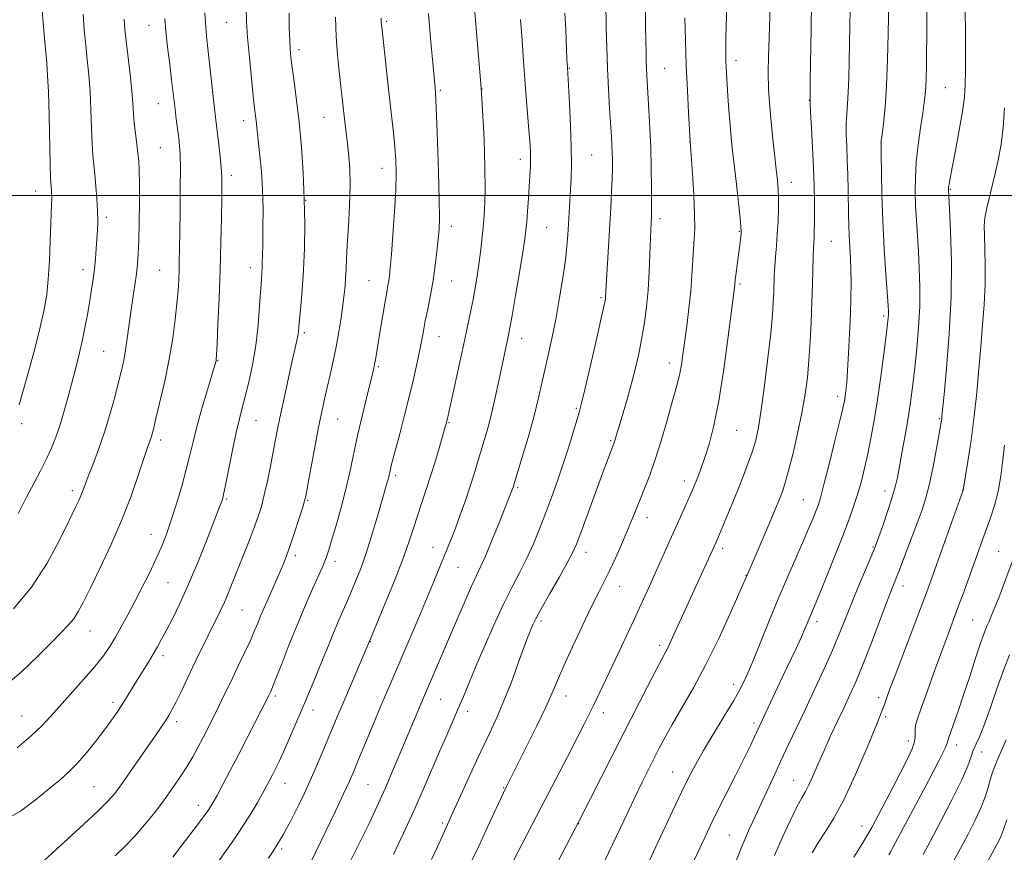
# Model space of a CAD drawing. Extents: x 2189800 to 2192700, y 312300 to 315200.
# Drawn here: x 2190623 to 2190894, y 312819 to 313048 of the extents above; entities that cross this region are included whole.
import ezdxf

# ---------------------------------------------------------------- set-up
doc = ezdxf.new("R2010")
doc.units = 0
doc.header["$MEASUREMENT"] = 0
for name, color, linetype, lineweight in [('32000', 7, 'Continuous', 0), ('DTM SPOT ELEVATION', 2, 'Continuous', 13), ('INDEX CONTOUR', 41, 'Continuous', 13), ('INTERMEDIATE CONTOUR', 44, 'Continuous', 0)]:
    doc.layers.add(name, color=color, linetype=linetype, lineweight=lineweight)

msp = doc.modelspace()

# ---------------------------------------------------------------- linework, layer by layer
at = {"layer": '32000', "flags": 128}
msp.add_lwpolyline([(2190000, 313000), (2192500, 313000)], dxfattribs=at)
at = {"layer": 'DTM SPOT ELEVATION'}
for p in [(2190724.09, 313047.89, 1109.77), (2190658.81, 313046.79, 1120.78), (2190680.06, 313047.58, 1116.93), (2190700.06, 313040.08, 1113.56), (2190820.21, 313037.12, 1093.48), (2190774.39, 313034.96, 1101.9), (2190800.53, 313034.91, 1097.07), (2190750.35, 313029.29, 1105.96), (2190877.74, 313029.58, 1083), (2190738.85, 313028.85, 1107.79), (2190661.4, 313025.22, 1120.8), (2190840.32, 313026.15, 1090.03), (2190706.95, 313021.45, 1112.86), (2190684.82, 313020.58, 1116.58), (2190661.89, 313013.12, 1121), (2190807.44, 313014.67, 1096.02), (2190860.06, 313014.48, 1085.99), (2190760.89, 313009.96, 1104.51), (2190780.48, 313011.12, 1101.07), (2190722.84, 313007.43, 1110.69), (2190681.45, 313005.49, 1117.55), (2190835.38, 313003.6, 1091.35), (2190627.62, 313001.24, 1126.71), (2190879.11, 313001.64, 1081.88), (2190701.84, 312998.68, 1114), (2190647.06, 312993.97, 1123.65), (2190741.93, 312991.53, 1107.48), (2190768.1, 312991.24, 1103.06), (2190799.28, 312993.65, 1097.58), (2190821.12, 312990.16, 1094.1), (2190846.38, 312987.36, 1089.05), (2190686.65, 312980.16, 1116.57), (2190640.65, 312979.63, 1124.55), (2190661.69, 312979.4, 1120.95), (2190719.26, 312976.55, 1110.9), (2190741.98, 312976.5, 1107.2), (2190821.27, 312975.68, 1093.76), (2190783.05, 312971.92, 1100.22), (2190860.77, 312966.9, 1086.3), (2190701.49, 312962.3, 1113.71), (2190738.53, 312961.22, 1107.23), (2190761.26, 312960.75, 1103.36), (2190646.31, 312957.17, 1122.98), (2190677.68, 312954.62, 1117.93), (2190801.83, 312953.91, 1096.58), (2190721.88, 312952.94, 1109.8), (2190848.16, 312944.83, 1088.45), (2190776.28, 312941.52, 1100.18), (2190623.82, 312937.3, 1125.68), (2190688.24, 312938.2, 1115.13), (2190710.7, 312938.56, 1111.12), (2190741.3, 312937.55, 1105.88), (2190876.1, 312938.69, 1082.14), (2190820.38, 312935.4, 1093.08), (2190661.96, 312932.83, 1119.58), (2190785.73, 312932.61, 1098.18), (2190726.62, 312923.11, 1107.67), (2190805.95, 312921.51, 1094.53), (2190637.76, 312918.83, 1122.41), (2190760.1, 312919.67, 1101.79), (2190861.16, 312918.76, 1084.58), (2190882.48, 312919.01, 1080.02), (2190680.11, 312916.56, 1115.82), (2190702.42, 312916.24, 1111.87), (2190838.65, 312916.39, 1088.94), (2190795.68, 312911.46, 1095.41), (2190659.31, 312906.85, 1118.75), (2190736.89, 312903.25, 1104.73), (2190778.9, 312901.91, 1097.42), (2190816.47, 312903.06, 1091.61), (2190857.8, 312903.38, 1084.14), (2190892.37, 312902.17, 1076.9), (2190699, 312900.99, 1111.61), (2190709.89, 312899.46, 1109.51), (2190743.77, 312897.77, 1103.08), (2190664, 312893.56, 1117.05), (2190822.88, 312895.59, 1090.06), (2190788.2, 312892.54, 1095.27), (2190866.09, 312892.62, 1081.41), (2190684.4, 312886.04, 1113.04), (2190766.54, 312883, 1097.66), (2190842.39, 312882.82, 1085.55), (2190885.26, 312883.36, 1076.96), (2190642.58, 312880.31, 1119.23), (2190719.63, 312877.39, 1105.95), (2190799.18, 312876.35, 1092.4), (2190662.63, 312873.53, 1115.57), (2190819.48, 312865.66, 1088.53), (2190693.52, 312862.45, 1109.7), (2190738.94, 312861.53, 1101.09), (2190773.44, 312862.45, 1095.36), (2190859.42, 312861.95, 1080.41), (2190648.89, 312860.69, 1116.41), (2190703.92, 312858.54, 1107.37), (2190623.92, 312856.95, 1118.88), (2190746.36, 312858.24, 1099.5), (2190783.69, 312857.84, 1093.44), (2190861.34, 312856.74, 1079.72), (2190666.37, 312855.34, 1113.57), (2190825.14, 312854.99, 1086.36), (2190867.56, 312850.05, 1078.51), (2190880.84, 312848.92, 1075.44), (2190887.67, 312847.01, 1073.12), (2190802.77, 312841.55, 1088.81), (2190643.66, 312837.55, 1114.97), (2190696.17, 312838.42, 1107.24), (2190719, 312838.15, 1103), (2190756.27, 312837.25, 1096.11), (2190835.99, 312839.24, 1082.83), (2190672.32, 312832.39, 1110.62), (2190739.48, 312827.54, 1098.27), (2190776.87, 312827.36, 1091.97), (2190854.81, 312826.74, 1078.75), (2190818.36, 312824.22, 1084.94), (2190695.29, 312820.38, 1105.69)]:
    msp.add_point(p, dxfattribs=at)
at = {"layer": 'INDEX CONTOUR', "flags": 128}
for points, elevation in [([(2190726.026, 312818.843), (2190728.761, 312824.695), (2190731.602, 312830.912), (2190734.247, 312836.89), (2190738.768, 312847.377), (2190740.6549, 312851.708), (2190742.3279, 312855.52), (2190743.828, 312858.974), (2190745.229, 312862.285), (2190748.597, 312870.344), (2190750.955, 312875.887), (2190753.603, 312881.93), (2190756.239, 312887.647), (2190758.621, 312892.424), (2190760.748, 312896.495), (2190762.676, 312900.311), (2190764.463, 312904.24), (2190766.16, 312908.347), (2190767.816, 312912.615), (2190769.47, 312917.0299), (2190771.1061, 312921.577), (2190772.694, 312926.243), (2190774.191, 312930.928), (2190775.493, 312935.194), (2190776.481, 312938.516), (2190777.119, 312940.708), (2190777.697, 312942.931), (2190778.591, 312946.685), (2190780.033, 312952.881), (2190781.695, 312960.079), (2190783.108, 312966.252), (2190783.9209, 312969.883), (2190784.25, 312971.496), (2190784.332, 312972.126), (2190785.732, 312996.654), (2190785.9581, 313000.987), (2190786.113, 313004.586), (2190786.186, 313007.448), (2190786.19, 313009.768), (2190786.1429, 313011.789), (2190786.056, 313013.7911), (2190785.917, 313016.1951), (2190785.418, 313023.888), (2190785.103, 313029.194), (2190784.824, 313034.939), (2190784.631, 313040.6819), (2190784.512, 313045.975), (2190784.39, 313053.587)], 1100), ([(2190784.149, 312817.23), (2190789.288, 312828.169), (2190792.07, 312834.031), (2190794.346, 312838.725), (2190796.158, 312842.372), (2190799.088, 312848.136), (2190800.655, 312851.081), (2190802.659, 312854.633), (2190805.301, 312859.1391), (2190808.452, 312864.631), (2190811.901, 312871.064), (2190815.402, 312878.204), (2190818.57, 312885.064), (2190820.983, 312890.468), (2190823.804, 312896.925), (2190829.2591, 312909.743), (2190831.506, 312915.106), (2190832.269, 312916.966), (2190832.9239, 312918.645), (2190833.624, 312920.76), (2190834.5329, 312924.011), (2190835.746, 312928.827), (2190837.082, 312934.562), (2190838.287, 312940.297), (2190839.17, 312945.352), (2190839.777, 312949.99), (2190840.214, 312954.711), (2190840.5669, 312959.879), (2190840.85, 312965.299), (2190841.057, 312970.643), (2190841.189, 312975.59), (2190841.345, 312983.193), (2190841.428, 312985.449), (2190841.6109, 312988.436), (2190841.69, 312990.148), (2190841.744, 312992.329), (2190841.762, 312995.083), (2190841.729, 312998.505), (2190841.63, 313002.655), (2190841.448, 313007.582), (2190841.183, 313013.161), (2190840.894, 313018.566), (2190840.657, 313022.793), (2190840.531, 313025.323), (2190840.511, 313027.571), (2190840.575, 313031.435), (2190840.838, 313046.012), (2190840.9471, 313052.8329)], 1090), ([(2190618.899, 312864.974), (2190623.684, 312869.006), (2190628.124, 312873.279), (2190631.856, 312877.066), (2190634.624, 312879.84), (2190636.606, 312881.875), (2190638.0871, 312883.643), (2190639.362, 312885.619), (2190640.773, 312888.288), (2190642.669, 312892.137), (2190645.272, 312897.47), (2190648.281, 312903.859), (2190651.264, 312910.693), (2190653.8521, 312917.364), (2190655.934, 312923.279), (2190658.419, 312930.689), (2190659.289, 312933.19), (2190659.577, 312934.159), (2190659.997, 312935.785), (2190660.71, 312938.692), (2190661.81, 312943.268), (2190663.105, 312948.969), (2190664.339, 312955.017), (2190665.302, 312960.737), (2190665.994, 312965.874), (2190666.467, 312970.275), (2190666.771, 312973.859), (2190666.953, 312976.821), (2190667.058, 312979.4261), (2190667.127, 312982.004), (2190667.186, 312985.154), (2190667.334, 312995.481), (2190667.404, 313001.938), (2190667.421, 313007.522), (2190667.353, 313011.2399), (2190667.196, 313013.661), (2190666.952, 313015.747), (2190666.28, 313020.999), (2190665.949, 313023.669), (2190664.997, 313031.777), (2190664.478, 313036.052), (2190663.913, 313040.79), (2190663.431, 313045.163), (2190663.127, 313048.627)], 1120), ([(2190665.332, 312818.102), (2190667.955, 312821.54), (2190670.935, 312825.423), (2190673.537, 312828.85), (2190675.24, 312831.21), (2190676.384, 312833.027), (2190677.527, 312835.11), (2190679.113, 312838.098), (2190681.134, 312841.944), (2190683.469, 312846.431), (2190685.962, 312851.26), (2190691.73, 312862.573), (2190692.243, 312863.655), (2190692.748, 312864.854), (2190693.708, 312867.27), (2190695.268, 312871.275), (2190697.277, 312876.387), (2190699.513, 312881.915), (2190701.754, 312887.216), (2190703.781, 312891.849), (2190706.395, 312897.698), (2190706.98, 312899.041), (2190707.348, 312899.968), (2190707.703, 312900.986), (2190708.2, 312902.56), (2190708.983, 312905.149), (2190710.135, 312909.036), (2190711.492, 312913.825), (2190712.831, 312918.947), (2190713.988, 312923.961), (2190716.142, 312934.04), (2190717.366, 312939.34), (2190718.576, 312944.322), (2190720.221, 312950.935), (2190720.5931, 312952.5), (2190720.823, 312953.612), (2190721.034, 312954.82), (2190722.353, 312962.926), (2190723.049, 312967.094), (2190723.689, 312970.8221), (2190724.162, 312973.458), (2190724.4909, 312975.226), (2190724.726, 312976.572), (2190724.923, 312977.987), (2190725.14, 312980.142), (2190725.439, 312983.753), (2190725.849, 312989.206), (2190726.2791, 312995.552), (2190726.608, 313001.511), (2190726.737, 313006.138), (2190726.665, 313009.822), (2190726.414, 313013.29), (2190726.009, 313017.163), (2190724.874, 313026.824), (2190724.2259, 313032.63), (2190722.851, 313045.504), (2190722.713, 313046.899), (2190722.661, 313047.745), (2190722.636, 313048.754)], 1110), ([(2190841.147, 312819.359), (2190842.812, 312822.234), (2190844.766, 312825.181), (2190847.084, 312828.817), (2190849.856, 312833.914), (2190853.056, 312840.827), (2190856.2141, 312848.253), (2190858.746, 312854.477), (2190860.236, 312858.241), (2190860.945, 312860.118), (2190861.707, 312862.294), (2190862.474, 312864.363), (2190863.886, 312868.09), (2190870.909, 312886.474), (2190872.5439, 312890.815), (2190873.847, 312894.372), (2190875.322, 312898.502), (2190882.576, 312919.006), (2190883.8839, 312926.891), (2190884.786, 312932.746), (2190885.666, 312939.293), (2190886.373, 312945.8749), (2190886.941, 312952.302), (2190887.453, 312958.502), (2190887.962, 312964.42), (2190888.398, 312970.07), (2190888.662, 312975.485), (2190888.69, 312980.634), (2190888.575, 312985.245), (2190888.446, 312988.98), (2190888.423, 312991.674), (2190888.587, 312993.842), (2190889.008, 312996.165), (2190889.72, 312999.161), (2190890.612, 313002.677), (2190891.532, 313006.395), (2190892.3541, 313010.111), (2190893.04, 313014.082), (2190893.574, 313018.683), (2190893.949, 313024.093)], 1080), ([(2190888.774, 312815.836), (2190891.89, 312821.629), (2190892.498, 312822.818), (2190892.965, 312823.8291), (2190893.304, 312824.729), (2190893.764, 312826.046), (2190894.652, 312828.419)], 1070)]:
    msp.add_lwpolyline(points, dxfattribs=dict(at, elevation=elevation))
at = {"layer": 'INTERMEDIATE CONTOUR', "flags": 128}
for points, elevation in [([(2190807.292, 312814.411), (2190811.667, 312823.755), (2190813.285, 312827.15), (2190815.112, 312830.8591), (2190817.463, 312835.527), (2190820.027, 312840.591), (2190822.337, 312845.185), (2190824.03, 312848.634), (2190825.173, 312851.039), (2190832.895, 312867.5129), (2190836.665, 312875.5), (2190838.162, 312878.728), (2190839.2069, 312881.068), (2190841.757, 312887.098), (2190843.066, 312890.27), (2190845.039, 312895.14), (2190847.3451, 312900.912), (2190849.54, 312906.492), (2190851.2749, 312911.043), (2190852.604, 312914.766), (2190853.681, 312918.117), (2190854.639, 312921.495), (2190855.5341, 312925.071), (2190856.3989, 312928.956), (2190857.267, 312933.271), (2190858.148, 312938.172), (2190859.05, 312943.829), (2190859.96, 312950.206), (2190860.7919, 312956.458), (2190861.438, 312961.539), (2190861.824, 312964.696), (2190862.004, 312966.355), (2190862.06, 312967.236), (2190862.056, 312968.08), (2190861.9671, 312969.708), (2190861.373, 312978.396), (2190860.934, 312985.357), (2190860.54, 312992.909), (2190860.279, 313000.158), (2190860.133, 313006.396), (2190860.062, 313010.964), (2190860.038, 313013.524), (2190860.101, 313015.033), (2190860.305, 313016.769), (2190860.677, 313019.7931), (2190861.129, 313024.291), (2190861.547, 313030.232), (2190861.841, 313037.355), (2190862.02, 313044.486), (2190862.169, 313053.558)], 1086), ([(2190618.1299, 312827.783), (2190623.446, 312830.818), (2190627.962, 312834.133), (2190631.617, 312837.159), (2190634.432, 312839.5139), (2190636.761, 312841.565), (2190639.04, 312843.865), (2190641.582, 312846.796), (2190644.199, 312850.055), (2190646.58, 312853.164), (2190648.496, 312855.77), (2190650.054, 312858.005), (2190651.442, 312860.122), (2190652.819, 312862.327), (2190655.679, 312867.012), (2190658.623, 312871.7561), (2190659.954, 312873.935), (2190661.119, 312875.93), (2190662.2741, 312878.017), (2190663.621, 312880.553), (2190665.321, 312883.844), (2190667.3631, 312888.017), (2190669.691, 312893.151), (2190672.204, 312899.138), (2190674.6, 312905.121), (2190678.394, 312914.855), (2190678.72, 312915.731), (2190678.957, 312916.467), (2190679.271, 312917.782), (2190679.816, 312920.412), (2190681.737, 312929.986), (2190682.768, 312934.874), (2190683.633, 312938.5801), (2190684.414, 312941.596), (2190685.2511, 312944.7479), (2190686.233, 312948.696), (2190687.25, 312953.422), (2190688.141, 312958.739), (2190688.784, 312964.374), (2190689.21, 312969.713), (2190689.678, 312976.92), (2190689.806, 312978.7), (2190689.89, 312980.009), (2190689.949, 312981.435), (2190689.999, 312983.466), (2190690.0589, 312986.564), (2190690.13, 312990.9989), (2190690.1419, 312996.266), (2190690.013, 313001.665), (2190689.691, 313006.594), (2190689.268, 313010.846), (2190688.868, 313014.31), (2190688.586, 313016.935), (2190688.246, 313020.474), (2190687.839, 313023.981), (2190687.4729, 313027.2539), (2190686.956, 313032.178), (2190686.391, 313037.94), (2190685.914, 313043.429), (2190685.624, 313047.835), (2190685.473, 313051.571)], 1116), ([(2190623.063, 312942.438), (2190624.137, 312946.065), (2190625.664, 312951.5), (2190627.37, 312957.827), (2190628.899, 312963.8271), (2190629.977, 312968.627), (2190630.665, 312972.743), (2190631.1081, 312977.033), (2190631.427, 312982.077), (2190631.663, 312987.321), (2190632.029, 312997.555), (2190632.051, 312999.178), (2190632.024, 313000.486), (2190631.964, 313001.562), (2190631.814, 313003.263), (2190631.731, 313004.963), (2190631.626, 313008.58), (2190631.324, 313021.927), (2190631.136, 313028.463), (2190630.9261, 313032.998), (2190630.664, 313036.421), (2190630.3131, 313040.161), (2190629.862, 313045.221), (2190629.397, 313050.893)], 1126), ([(2190691.678, 312817.87), (2190692.901, 312819.785), (2190693.978, 312821.433), (2190694.435, 312822.192), (2190695.73, 312824.459), (2190696.618, 312826.039), (2190697.66, 312827.939), (2190698.832, 312830.165), (2190700.12, 312832.737), (2190701.541, 312835.721), (2190703.117, 312839.196), (2190704.843, 312843.155), (2190706.581, 312847.243), (2190710.799, 312857.32), (2190712.327, 312860.941), (2190719.955, 312878.817), (2190723.354, 312886.988), (2190726.001, 312893.473), (2190728.4689, 312899.75), (2190730.265, 312904.704), (2190731.541, 312908.577), (2190732.61, 312911.949), (2190733.728, 312915.325), (2190734.935, 312918.907), (2190736.214, 312922.824), (2190737.526, 312927.0741), (2190738.736, 312931.149), (2190740.258, 312936.42), (2190740.55, 312937.471), (2190740.699, 312938.053), (2190740.846, 312938.697), (2190745.346, 312959.2521), (2190746.379, 312964.026), (2190747.205, 312967.943), (2190747.888, 312971.359), (2190748.483, 312974.587), (2190749.011, 312977.772), (2190749.484, 312981.017), (2190749.909, 312984.39), (2190750.287, 312987.82), (2190750.617, 312991.203), (2190750.891, 312994.5111), (2190751.088, 312998.034), (2190751.1809, 313002.1381), (2190751.151, 313007.035), (2190751.024, 313012.301), (2190750.831, 313017.36), (2190750.609, 313021.712), (2190750.39, 313025.19), (2190750.079, 313029.446), (2190749.891, 313031.737), (2190748.88, 313043.6989), (2190748.152, 313052.657)], 1106), ([(2190736.494, 312817.525), (2190738.074, 312820.947), (2190742.812, 312831.459), (2190744.976, 312836.23), (2190747.5509, 312841.856), (2190750.122, 312847.388), (2190752.377, 312852.142), (2190754.4, 312856.491), (2190756.374, 312861.073), (2190758.41, 312866.273), (2190760.327, 312871.453), (2190761.87, 312875.723), (2190762.865, 312878.444), (2190763.454, 312879.986), (2190763.857, 312880.9731), (2190764.31, 312882.01), (2190765.116, 312883.628), (2190766.592, 312886.344), (2190768.89, 312890.405), (2190771.51, 312894.992), (2190773.786, 312899.023), (2190775.261, 312901.796), (2190776.307, 312904.152), (2190777.505, 312907.316), (2190783.205, 312922.81), (2190784.586, 312926.524), (2190786.621, 312931.86), (2190786.8041, 312932.415), (2190789.104, 312940.212), (2190790.297, 312944.315), (2190791.509, 312948.672), (2190792.591, 312952.892), (2190793.525, 312956.97), (2190794.325, 312960.996), (2190795.004, 312965.075), (2190795.56, 312969.355), (2190795.99, 312973.996), (2190796.296, 312979.02), (2190796.504, 312983.885), (2190796.746, 312990.601), (2190796.928, 312994.273), (2190796.961, 312995.736), (2190796.972, 312998.292), (2190796.949, 313002.338), (2190796.875, 313007.4599), (2190796.727, 313013.041), (2190796.498, 313018.509), (2190796.228, 313023.482), (2190795.639, 313033.0069), (2190795.545, 313034.919), (2190795.482, 313036.837), (2190795.432, 313039.186), (2190795.375, 313042.394), (2190795.307, 313046.816), (2190795.2769, 313052.495)], 1098), ([(2190758.989, 312817.19), (2190761.35, 312821.828), (2190764.11, 312827.14), (2190773.817, 312845.677), (2190776.538, 312850.913), (2190778.455, 312854.661), (2190779.817, 312857.397), (2190781.001, 312859.849), (2190788.006, 312874.654), (2190792.585, 312884.422), (2190794.571, 312888.706), (2190796.363, 312892.616), (2190798.082, 312896.413), (2190807.314, 312917.002), (2190808.101, 312918.789), (2190808.682, 312920.16), (2190809.214, 312921.474), (2190809.837, 312923.062), (2190810.61, 312925.15), (2190811.575, 312927.94), (2190812.754, 312931.67), (2190814.082, 312936.738), (2190815.476, 312943.579), (2190816.842, 312952.238), (2190818.0531, 312961.19), (2190819.817, 312975.466), (2190819.936, 312976.77), (2190820.095, 312978.113), (2190821.028, 312985.086), (2190821.273, 312987.038), (2190821.547, 312989.495), (2190821.592, 312990.221), (2190821.524, 312991.368), (2190821.283, 312993.764), (2190820.272, 313003.064), (2190819.248, 313012.279), (2190818.871, 313015.852), (2190818.539, 313019.4289), (2190818.225, 313023.405), (2190817.941, 313027.417), (2190817.552, 313033.471), (2190817.449, 313035.322), (2190817.382, 313036.826), (2190817.336, 313038.359), (2190817.326, 313040.357), (2190817.372, 313043.266), (2190817.621, 313052.274)], 1094), ([(2190768.744, 312812.116), (2190777.164, 312828.313), (2190789.181, 312851.925), (2190795.837, 312865.039), (2190798.204, 312869.651), (2190799.74, 312872.571), (2190800.674, 312874.296), (2190801.321, 312875.515), (2190801.959, 312876.826), (2190802.718, 312878.473), (2190814.602, 312904.5121), (2190815.066, 312905.584), (2190815.891, 312907.535), (2190817.197, 312910.661), (2190818.822, 312914.592), (2190820.535, 312918.789), (2190822.135, 312922.797), (2190823.54, 312926.475), (2190824.699, 312929.759), (2190825.595, 312932.753), (2190826.352, 312936.21), (2190827.128, 312941.049), (2190828.029, 312947.785), (2190828.941, 312955.3249), (2190829.697, 312962.171), (2190830.1719, 312967.189), (2190830.419, 312970.684), (2190830.532, 312973.322), (2190830.674, 312978.013), (2190830.804, 312980.464), (2190831.0179, 312983.168), (2190831.277, 312986.15), (2190831.527, 312989.408), (2190831.718, 312992.886), (2190831.833, 312996.298), (2190831.859, 312999.305), (2190831.783, 313001.7419), (2190831.586, 313004.145), (2190831.247, 313007.2271), (2190830.765, 313011.459), (2190830.224, 313016.352), (2190829.726, 313021.175), (2190829.356, 313025.409), (2190829.132, 313029.37), (2190829.053, 313033.586), (2190829.107, 313038.401), (2190829.246, 313043.429), (2190829.547, 313051.986)], 1092), ([(2190795.279, 312814.877), (2190797.498, 312819.6021), (2190800.052, 312825.078), (2190802.728, 312830.788), (2190805.183, 312835.963), (2190807.199, 312840.088), (2190809.081, 312843.675), (2190811.26, 312847.492), (2190814.006, 312852.054), (2190816.9421, 312856.86), (2190819.5281, 312861.154), (2190821.399, 312864.472), (2190822.882, 312867.515), (2190824.479, 312871.276), (2190829.063, 312882.653), (2190831.735, 312889.137), (2190834.374, 312895.283), (2190838.823, 312905.321), (2190840.326, 312908.791), (2190841.384, 312911.341), (2190842.132, 312913.225), (2190842.72, 312914.814), (2190843.376, 312916.937), (2190844.3469, 312920.541), (2190845.774, 312926.141), (2190847.366, 312932.533), (2190848.724, 312938.081), (2190849.552, 312941.577), (2190849.965, 312943.512), (2190850.1801, 312944.803), (2190850.378, 312946.288), (2190850.601, 312948.49), (2190850.853, 312951.848), (2190851.133, 312956.59), (2190851.405, 312962.0709), (2190851.625, 312967.433), (2190851.756, 312972.01), (2190851.794, 312975.908), (2190851.74, 312979.424), (2190851.604, 312982.796), (2190851.273, 312989.003), (2190851.169, 312991.764), (2190851.102, 312994.566), (2190850.974, 313001.542), (2190850.879, 313005.672), (2190850.755, 313009.759), (2190850.6111, 313013.487), (2190850.497, 313016.817), (2190850.481, 313019.781), (2190850.602, 313022.468), (2190850.806, 313025.212), (2190851.016, 313028.406), (2190851.17, 313032.336), (2190851.276, 313036.854), (2190851.446, 313046.605), (2190851.5079, 313051.155)], 1088), ([(2190820.231, 312817.145), (2190821.788, 312821.079), (2190822.588, 312822.981), (2190823.645, 312825.352), (2190830.355, 312839.9609), (2190832.421, 312844.417), (2190834.531, 312848.911), (2190839.144, 312858.665), (2190841.756, 312864.226), (2190844.362, 312869.867), (2190846.6839, 312875.058), (2190848.542, 312879.452), (2190851.801, 312887.552), (2190853.703, 312892.156), (2190858.069, 312902.521), (2190858.698, 312904.137), (2190859.442, 312906.211), (2190860.594, 312909.49), (2190861.94, 312913.414), (2190863.139, 312917.096), (2190863.949, 312919.934), (2190864.519, 312922.473), (2190865.097, 312925.547), (2190865.866, 312929.734), (2190866.74, 312934.6019), (2190867.569, 312939.467), (2190868.24, 312943.844), (2190868.798, 312948.061), (2190869.325, 312952.643), (2190869.872, 312957.956), (2190870.356, 312963.716), (2190870.661, 312969.477), (2190870.708, 312974.877), (2190870.5549, 312979.891), (2190870.298, 312984.579), (2190869.762, 312993.177), (2190869.555, 312997.152), (2190869.436, 313000.988), (2190869.471, 313004.9061), (2190869.732, 313009.167), (2190870.252, 313013.881), (2190870.899, 313018.563), (2190871.501, 313022.579), (2190871.924, 313025.499), (2190872.186, 313027.707), (2190872.342, 313029.793), (2190872.441, 313032.267), (2190872.506, 313035.324), (2190872.552, 313039.08), (2190872.591, 313043.51), (2190872.61, 313048.0411), (2190872.594, 313051.957)], 1084), ([(2190830.773, 312818.6251), (2190832.888, 312823.452), (2190835.049, 312828.126), (2190836.915, 312831.94), (2190838.25, 312834.444), (2190839.245, 312836.198), (2190840.195, 312838.017), (2190841.345, 312840.549), (2190842.737, 312843.769), (2190844.364, 312847.484), (2190846.189, 312851.488), (2190848.079, 312855.519), (2190849.869, 312859.299), (2190851.47, 312862.717), (2190853.071, 312866.321), (2190854.93, 312870.823), (2190857.193, 312876.61), (2190861.55, 312888.041), (2190862.926, 312891.6), (2190865.088, 312897.084), (2190866.616, 312901.04), (2190868.358, 312905.608), (2190870, 312909.973), (2190871.308, 312913.583), (2190872.366, 312916.925), (2190873.3391, 312920.749), (2190874.338, 312925.506), (2190875.274, 312930.449), (2190876.647, 312938.179), (2190876.725, 312938.726), (2190876.791, 312939.356), (2190877.366, 312945.295), (2190878.049, 312952.532), (2190878.791, 312961.922), (2190879.3, 312972.098), (2190879.371, 312981.786), (2190879.145, 312990.087), (2190878.85, 312996.193), (2190878.564, 313001.614), (2190878.577, 313001.909), (2190878.623, 313002.349), (2190878.734, 313003.0991), (2190879.013, 313004.672), (2190879.585, 313007.666), (2190880.502, 313012.382), (2190881.551, 313017.916), (2190882.445, 313023.068), (2190882.973, 313027.006), (2190883.197, 313030.39), (2190883.25, 313034.252), (2190883.247, 313039.245), (2190883.224, 313044.517), (2190883.173, 313051.304)], 1082), ([(2190621.5, 312886.358), (2190626.455, 312892.334), (2190630.793, 312898.968), (2190634.296, 312905.406), (2190636.881, 312910.688), (2190638.53, 312914.129), (2190639.486, 312916.15), (2190640.057, 312917.446), (2190640.531, 312918.663), (2190641.118, 312920.246), (2190642.011, 312922.587), (2190643.331, 312925.9631), (2190644.925, 312930.175), (2190646.567, 312934.904), (2190648.0671, 312939.82), (2190649.361, 312944.536), (2190650.418, 312948.649), (2190651.226, 312951.911), (2190651.845, 312954.678), (2190652.358, 312957.459), (2190652.835, 312960.652), (2190653.815, 312967.958), (2190654.356, 312971.737), (2190654.882, 312975.319), (2190655.325, 312978.473), (2190655.634, 312981.133), (2190655.835, 312983.915), (2190655.9751, 312987.604), (2190656.086, 312992.664), (2190656.161, 312998.271), (2190656.177, 313003.28), (2190656.118, 313006.86), (2190655.973, 313009.4329), (2190655.731, 313011.734), (2190655.045, 313017.134), (2190654.746, 313019.882), (2190654.549, 313022.448), (2190654.365, 313025.223), (2190654.07, 313028.7289), (2190653.586, 313033.2531), (2190652.4949, 313042.482), (2190652.148, 313045.702), (2190651.963, 313048.412)], 1122), ([(2190622.525, 312848.188), (2190626.428, 312851.4669), (2190629.324, 312854.2001), (2190631.658, 312856.725), (2190634.1599, 312859.578), (2190640.789, 312866.955), (2190643.911, 312870.554), (2190646.248, 312873.5121), (2190648.004, 312876.0661), (2190649.5449, 312878.611), (2190651.176, 312881.476), (2190652.959, 312884.726), (2190654.893, 312888.36), (2190656.95, 312892.326), (2190658.979, 312896.368), (2190660.803, 312900.178), (2190662.304, 312903.581), (2190663.612, 312906.933), (2190664.917, 312910.72), (2190666.349, 312915.25), (2190667.786, 312920.101), (2190669.045, 312924.674), (2190670.019, 312928.58), (2190670.901, 312932.278), (2190671.961, 312936.439), (2190673.363, 312941.45), (2190674.859, 312946.55), (2190676.818, 312953.124), (2190677.126, 312954.204), (2190677.217, 312954.585), (2190677.265, 312954.963), (2190677.3431, 312956.206), (2190677.497, 312959.224), (2190677.757, 312964.612), (2190678.068, 312971.694), (2190678.358, 312979.48), (2190678.568, 312987.05), (2190678.705, 312993.773), (2190678.79, 312999.091), (2190678.833, 313002.692), (2190678.801, 313005.251), (2190678.647, 313007.694), (2190678.348, 313010.695), (2190677.972, 313013.946), (2190677.041, 313021.53), (2190676.685, 313024.691), (2190674.715, 313042.833), (2190674.405, 313046.12), (2190674.133, 313050.159)], 1118), ([(2190622.867, 312912.482), (2190625.15, 312917.036), (2190627.21, 312921.014), (2190629.0361, 312924.464), (2190630.625, 312927.569), (2190631.991, 312930.5249), (2190633.204, 312933.571), (2190634.349, 312936.958), (2190635.491, 312940.845), (2190636.622, 312945.014), (2190638.74, 312953.031), (2190639.687, 312956.72), (2190640.541, 312960.372), (2190641.293, 312964.082), (2190641.948, 312967.731), (2190642.516, 312971.141), (2190643.005, 312974.195), (2190643.423, 312977.009), (2190643.7759, 312979.756), (2190644.07, 312982.5609), (2190644.308, 312985.348), (2190644.495, 312987.995), (2190644.628, 312990.446), (2190644.684, 312992.931), (2190644.633, 312995.746), (2190644.46, 312999.066), (2190644.203, 313002.556), (2190643.914, 313005.758), (2190643.638, 313008.406), (2190643.392, 313011), (2190643.186, 313014.231), (2190643.019, 313018.5669), (2190642.844, 313023.575), (2190642.603, 313028.596), (2190642.256, 313033.126), (2190641.838, 313037.278), (2190641.4039, 313041.321), (2190641.0051, 313045.479), (2190640.682, 313049.79)], 1124), ([(2190630.018, 312817.185), (2190640.914, 312827.163), (2190644.864, 312830.863), (2190647.523, 312833.514), (2190649.358, 312835.641), (2190651.144, 312838.058), (2190653.458, 312841.338), (2190660.575, 312851.592), (2190662.1269, 312853.858), (2190663.309, 312855.621), (2190664.236, 312857.078), (2190665.108, 312858.603), (2190666.146, 312860.62), (2190667.5131, 312863.425), (2190670.879, 312870.468), (2190672.626, 312874.087), (2190674.297, 312877.508), (2190675.828, 312880.597), (2190677.173, 312883.283), (2190678.38, 312885.74), (2190679.52, 312888.206), (2190680.664, 312890.889), (2190681.881, 312893.9031), (2190686.342, 312905.111), (2190687.735, 312908.718), (2190688.824, 312911.741), (2190689.697, 312914.552), (2190690.498, 312917.678), (2190691.335, 312921.473), (2190692.171, 312925.591), (2190692.93, 312929.511), (2190693.577, 312932.9101), (2190694.228, 312936.252), (2190695.036, 312940.195), (2190696.0929, 312945.131), (2190697.241, 312950.364), (2190698.26, 312954.931), (2190699.431, 312960.115), (2190699.697, 312961.43), (2190699.859, 312962.525), (2190700.001, 312963.915), (2190700.526, 312969.547), (2190700.906, 312974.078), (2190701.258, 312979.481), (2190701.503, 312985.541), (2190701.594, 312992.113), (2190701.493, 312999.071), (2190701.176, 313006.257), (2190700.68, 313013.378), (2190700.059, 313020.1089), (2190699.372, 313026.141), (2190698.707, 313031.243), (2190698.163, 313035.2), (2190697.806, 313037.969), (2190697.598, 313040.196), (2190697.472, 313042.7), (2190697.374, 313046.088), (2190697.294, 313050.128)], 1114), ([(2190649.507, 312818.498), (2190652.209, 312821.116), (2190654.863, 312823.887), (2190657.578, 312827.013), (2190660.283, 312830.368), (2190662.858, 312833.744), (2190665.2081, 312836.969), (2190667.317, 312840.029), (2190669.1889, 312842.9459), (2190670.838, 312845.739), (2190672.31, 312848.418), (2190673.661, 312850.987), (2190674.942, 312853.467), (2190676.193, 312855.932), (2190677.453, 312858.472), (2190678.76, 312861.174), (2190681.715, 312867.3469), (2190683.425, 312870.888), (2190685.137, 312874.46), (2190686.657, 312877.724), (2190687.843, 312880.4269), (2190688.771, 312882.668), (2190689.57, 312884.629), (2190690.354, 312886.48), (2190691.167, 312888.331), (2190693.944, 312894.548), (2190694.872, 312896.68), (2190695.732, 312898.735), (2190696.61, 312900.994), (2190697.617, 312903.815), (2190698.811, 312907.368), (2190700.01, 312911.056), (2190700.975, 312914.092), (2190701.554, 312916.026), (2190701.957, 312917.76), (2190702.479, 312920.532), (2190704.384, 312930.833), (2190705.418, 312936.278), (2190706.273, 312940.564), (2190707.009, 312943.999), (2190707.744, 312947.199), (2190708.562, 312950.663), (2190709.4219, 312954.426), (2190710.251, 312958.404), (2190710.985, 312962.48), (2190711.603, 312966.404), (2190712.093, 312969.891), (2190712.448, 312972.75), (2190712.692, 312975.161), (2190712.853, 312977.396), (2190712.966, 312979.754), (2190713.092, 312982.637), (2190713.296, 312986.471), (2190713.61, 312991.49), (2190713.919, 312997.145), (2190714.074, 313002.694), (2190713.969, 313007.534), (2190713.677, 313011.618), (2190713.313, 313015.041), (2190712.402, 313022.587), (2190711.086, 313034.066), (2190710.62, 313038.633), (2190710.241, 313043.6829), (2190710.027, 313048.96)], 1112), ([(2190677.8, 312816.852), (2190680.249, 312820.378), (2190682.455, 312823.474), (2190684.545, 312826.529), (2190686.598, 312829.8), (2190688.493, 312833.019), (2190690.058, 312835.786), (2190691.1861, 312837.827), (2190692.018, 312839.374), (2190692.755, 312840.786), (2190693.578, 312842.4), (2190694.5859, 312844.472), (2190695.851, 312847.2371), (2190697.409, 312850.816), (2190700.857, 312858.9089), (2190703.923, 312866.04), (2190705.33, 312869.397), (2190706.714, 312872.828), (2190708.104, 312876.319), (2190709.525, 312879.8139), (2190710.993, 312883.273), (2190713.991, 312890.157), (2190715.483, 312893.683), (2190716.992, 312897.518), (2190718.553, 312901.933), (2190720.167, 312907.016), (2190721.689, 312912.129), (2190724.291, 312921.164), (2190724.599, 312922.29), (2190724.812, 312923.167), (2190725.166, 312924.776), (2190725.406, 312925.784), (2190725.829, 312927.431), (2190727.713, 312934.4869), (2190729.079, 312939.658), (2190730.436, 312944.9941), (2190731.594, 312949.857), (2190732.525, 312954.0639), (2190733.2421, 312957.5441), (2190733.778, 312960.324), (2190734.241, 312962.808), (2190734.759, 312965.499), (2190735.421, 312968.78), (2190736.1601, 312972.558), (2190736.873, 312976.622), (2190737.475, 312980.742), (2190737.952, 312984.62), (2190738.306, 312987.938), (2190738.54, 312990.656), (2190738.639, 312993.839), (2190738.587, 312998.829), (2190738.387, 313006.372), (2190738.112, 313014.832), (2190737.855, 313021.974), (2190737.685, 313026.1429), (2190737.585, 313027.985), (2190737.428, 313029.544), (2190737.247, 313031.476), (2190736.884, 313035.511), (2190736.298, 313042.1569), (2190735.628, 313049.989)], 1108), ([(2190703.199, 312816.586), (2190707.368, 312825.241), (2190709.948, 312830.6261), (2190712.274, 312835.526), (2190713.895, 312839.03), (2190715.113, 312841.811), (2190716.421, 312844.937), (2190720.234, 312854.129), (2190722.296, 312859.07), (2190724.169, 312863.511), (2190732.937, 312884.033), (2190735.24, 312889.467), (2190737.09, 312893.89), (2190740.795, 312902.884), (2190741.845, 312905.493), (2190743.01, 312908.516), (2190744.3651, 312912.192), (2190745.788, 312916.202), (2190747.11, 312920.085), (2190748.207, 312923.499), (2190749.1409, 312926.567), (2190750.933, 312932.605), (2190751.898, 312936.0101), (2190752.914, 312939.938), (2190753.9651, 312944.45), (2190754.975, 312949.07), (2190757.667, 312961.643), (2190758.037, 312963.59), (2190758.643, 312967.037), (2190759.574, 312972.502), (2190760.632, 312978.814), (2190761.543, 312984.375), (2190762.109, 312988.04), (2190762.416, 312990.463), (2190762.622, 312992.746), (2190762.854, 312995.721), (2190763.106, 312999.142), (2190763.339, 313002.489), (2190763.519, 313005.3531), (2190763.637, 313007.746), (2190763.689, 313009.791), (2190763.666, 313011.679), (2190763.548, 313013.877), (2190763.31, 313016.923), (2190762.533, 313025.938), (2190762.163, 313030.545), (2190761.897, 313034.437), (2190761.667, 313038.184), (2190761.367, 313042.63), (2190760.937, 313048.358)], 1104), ([(2190714.32, 312817.305), (2190717.067, 312822.805), (2190719.287, 312827.409), (2190720.98, 312830.965), (2190722.389, 312834), (2190723.821, 312837.2089), (2190725.502, 312841.097), (2190727.338, 312845.424), (2190734.232, 312861.933), (2190743.5701, 312883.751), (2190745.683, 312888.63), (2190747.475, 312892.662), (2190748.812, 312895.515), (2190749.958, 312897.917), (2190751.274, 312900.862), (2190752.996, 312904.997), (2190754.854, 312909.594), (2190758.568, 312918.872), (2190758.866, 312919.709), (2190759.005, 312920.15), (2190761.39, 312928.029), (2190762.986, 312933.449), (2190764.544, 312939.021), (2190765.8029, 312943.983), (2190766.827, 312948.428), (2190768.71, 312956.952), (2190769.694, 312961.504), (2190770.692, 312966.484), (2190771.675, 312971.934), (2190772.561, 312977.384), (2190773.258, 312982.235), (2190773.706, 312986.072), (2190773.971, 312989.201), (2190774.15, 312992.114), (2190774.682, 313001.638), (2190774.843, 313004.853), (2190774.931, 313008.509), (2190774.884, 313013.176), (2190774.666, 313019.102), (2190774.36, 313025.253), (2190773.801, 313035.196), (2190773.699, 313037.476), (2190773.35, 313045.647), (2190773.131, 313050.09)], 1102), ([(2190745.8269, 312813.666), (2190749.338, 312820.956), (2190752.438, 312827.569), (2190754.812, 312832.692), (2190756.256, 312835.779), (2190757.019, 312837.364), (2190762.674, 312848.697), (2190765.416, 312854.244), (2190767.887, 312859.385), (2190769.652, 312863.3), (2190771.099, 312866.701), (2190772.82, 312870.683), (2190775.219, 312875.971), (2190777.9511, 312881.808), (2190780.483, 312887.066), (2190782.425, 312890.941), (2190783.96, 312893.933), (2190785.418, 312896.861), (2190787.04, 312900.3359), (2190788.721, 312904.109), (2190790.27, 312907.719), (2190791.555, 312910.832), (2190793.801, 312916.416), (2190795.053, 312919.491), (2190796.447, 312923.091), (2190797.964, 312927.438), (2190799.563, 312932.588), (2190801.1101, 312937.918), (2190802.449, 312942.633), (2190803.464, 312946.16), (2190804.199, 312948.803), (2190804.74, 312951.084), (2190805.171, 312953.481), (2190805.577, 312956.298), (2190806.609, 312964.1081), (2190807.205, 312968.894), (2190807.712, 312973.685), (2190808.049, 312978.081), (2190808.452, 312985.219), (2190808.657, 312987.973), (2190808.805, 312990.894), (2190808.79, 312994.816), (2190808.548, 313000.194), (2190808.183, 313005.978), (2190807.541, 313014.874), (2190807.107, 313022.775), (2190806.802, 313028.825), (2190806.504, 313035.693), (2190806.2661, 313042.632), (2190806.095, 313048.849)], 1096), ([(2190852.558, 312818.165), (2190854.836, 312821.784), (2190857.474, 312826.325), (2190860.383, 312831.716), (2190863.25, 312837.253), (2190867.4711, 312845.536), (2190868.587, 312847.8849), (2190869.186, 312849.581), (2190869.405, 312851.014), (2190869.4119, 312852.258), (2190869.38, 312853.314), (2190869.49, 312854.31), (2190869.952, 312855.893), (2190870.979, 312858.838), (2190872.682, 312863.595), (2190874.744, 312869.308), (2190876.745, 312874.797), (2190878.37, 312879.189), (2190881.092, 312886.474), (2190882.585, 312890.54), (2190884.134, 312894.805), (2190887.934, 312905.385), (2190890.147, 312911.441), (2190891.251, 312914.832), (2190892.213, 312918.654), (2190892.948, 312922.9461), (2190893.507, 312927.345), (2190893.969, 312931.39)], 1078), ([(2190862.1651, 312818.757), (2190862.729, 312819.696), (2190863.313, 312820.751), (2190873.043, 312839.104), (2190876.0241, 312844.816), (2190877.667, 312848.119), (2190878.256, 312849.493), (2190878.333, 312849.881), (2190878.372, 312850.14), (2190878.575, 312850.77), (2190879.977, 312854.702), (2190881.225, 312858.266), (2190882.737, 312862.725), (2190884.406, 312867.818), (2190886.035, 312872.844), (2190887.406, 312876.991), (2190888.372, 312879.703), (2190889.076, 312881.447), (2190889.735, 312882.947), (2190890.517, 312884.787), (2190891.415, 312886.994), (2190892.378, 312889.452), (2190893.387, 312892.126), (2190896.061, 312899.311)], 1076), ([(2190871.586, 312818.832), (2190873.511, 312822.436), (2190876.362, 312827.808), (2190879.534, 312833.919), (2190882.237, 312839.417), (2190883.895, 312843.276), (2190884.786, 312845.79), (2190885.402, 312847.579), (2190886.158, 312849.26), (2190887.178, 312851.424), (2190888.5071, 312854.661), (2190890.154, 312859.298), (2190891.97, 312864.633), (2190893.7621, 312869.702), (2190895.376, 312873.7611)], 1074), ([(2190880.002, 312817.004), (2190881.905, 312820.55), (2190883.997, 312824.491), (2190886.022, 312828.468), (2190887.678, 312832.059), (2190888.76, 312834.96), (2190889.446, 312837.323), (2190890.012, 312839.4121), (2190890.682, 312841.46), (2190891.486, 312843.56), (2190892.401, 312845.772), (2190893.4, 312848.109), (2190894.422, 312850.409)], 1072)]:
    msp.add_lwpolyline(points, dxfattribs=dict(at, elevation=elevation))

doc.saveas('drawing.dxf')
